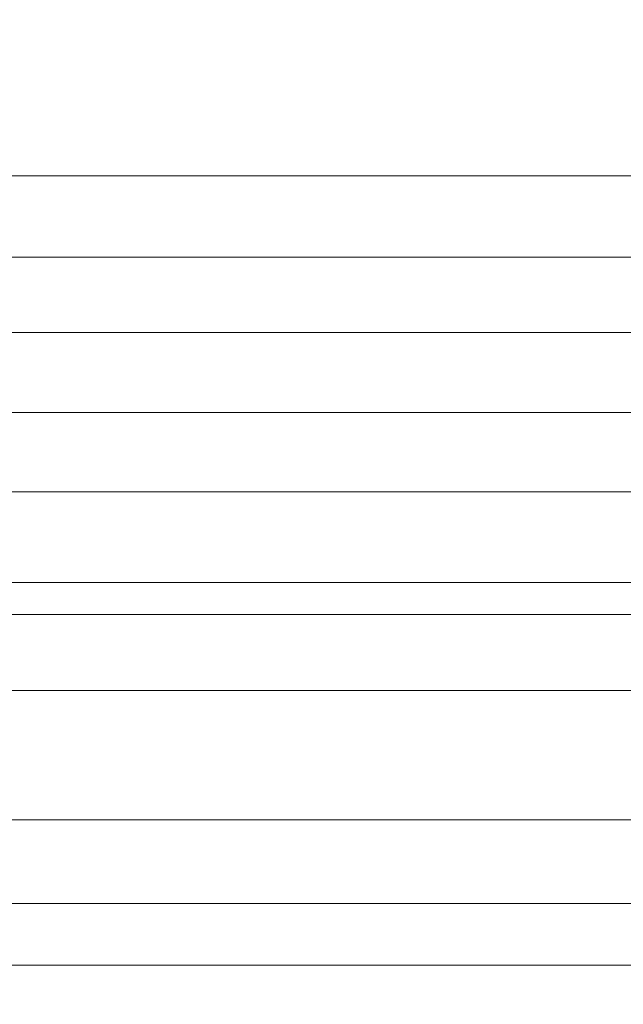
# Model space of a CAD drawing. Units: millimetres. Extents: x 0 to 1498, y -14 to 787.
# Drawn here: x 799 to 884, y 407 to 546 of the extents above; entities that cross this region are included whole.
import ezdxf

# ---------------------------------------------------------------- set-up
doc = ezdxf.new("R2010")
doc.units = ezdxf.units.MM
doc.header["$PDMODE"] = 2
doc.header["$PDSIZE"] = 10
doc.layers.add('AM_5', color=3, linetype='Continuous', lineweight=20)
doc.layers.add('Contour principale', color=30, linetype='Continuous', lineweight=15)
doc.layers.add('AM_VIEWS', color=1, linetype='Continuous', lineweight=15, plot=False)
doc.styles.get("Standard").update_dxf_attribs({"font": 'arial.ttf'})
doc.dimstyles.new('MAL-ISO$0', dxfattribs={"dimtxt": 3, "dimasz": 3, "dimexe": 1, "dimexo": 1, "dimgap": 1.5, "dimtad": 1, "dimtxsty": 'Standard', "dimcen": 0, "dimclrd": 256, "dimclre": 256, "dimclrt": 3, "dimadec": 1, "dimazin": 2, "dimtp": 0.1, "dimtm": 0.1, "dimtfac": 0.71, "dimtmove": 0, "dimatfit": 3, "dimfxl": 1, "dimlwd": -1, "dimlwe": -1, "dimarcsym": 1})

# ---------------------------------------------------------------- blocks, each defined once
blk = doc.blocks.new('*D87')
at = {"layer": 'AM_5', "transparency": 16777216}
for p, q in [((522.7061115429809, 483.9301856082816), (522.7061111540205, 513.0350182156919)), ((1493.706111475477, 483.9301990091623), (1493.706111086516, 513.0350311922477)), ((1490.70611109988, 512.0350311521554), (525.7061111673846, 512.0350182557843))]:
    blk.add_line(p, q, dxfattribs=at)
for points in [[(525.7061111607026, 512.5350182557843), (525.7061111740667, 511.5350182557843), (522.7061111673846, 512.0350182156919)], [(1490.706111093198, 512.5350311521554), (1490.706111106562, 511.5350311521554), (1493.70611109988, 512.0350311922477)]]:
    blk.add_solid(points, dxfattribs=at)
at = {"layer": 'Defpoints', "color": 0, "transparency": 16777216}
for p in [(522.7061111673846, 512.0350182156919), (522.706111556345, 482.9301856082816), (1493.706111488841, 482.9301990091623)]:
    blk.add_point(p, dxfattribs=at)
at = {"layer": 'AM_5', "color": 3, "transparency": 16777216, "insert": (1308.520719594265, 516.1571296723882), "char_height": 4, "attachment_point": 5, "rotation": 7.657073948987379e-07}
blk.add_mtext('Largeur Hors-Tout = LS + LSF + 82 (1942)1942', dxfattribs=at)
blk = doc.blocks.new('*D88')
at = {"layer": 'AM_5', "transparency": 16777216}
for p, q in [((551.706111528047, 483.9301860834773), (551.7061112809497, 502.4197976034662)), ((1464.706111460543, 483.9301986658407), (1464.706111213446, 502.4198098049035)), ((554.7061112943138, 501.4197976435585), (1461.70611122681, 501.4198097648111))]:
    blk.add_line(p, q, dxfattribs=at)
for points in [[(554.7061112876318, 501.9197976435585), (554.7061113009959, 500.9197976435585), (551.7061112943138, 501.4197976034662)], [(1461.706111220128, 501.9198097648111), (1461.706111233492, 500.9198097648111), (1464.70611122681, 501.4198098049035)]]:
    blk.add_solid(points, dxfattribs=at)
at = {"layer": 'Defpoints', "color": 0, "transparency": 16777216}
for p in [(1464.706111242315, 501.4198097596103), (551.7061115563448, 482.9301860664168), (1464.706111488841, 482.9301986205476)]:
    blk.add_point(p, dxfattribs=at)
at = {"layer": 'AM_5', "color": 3, "transparency": 16777216, "insert": (1308.681652813998, 505.5419086747542), "char_height": 4, "attachment_point": 5, "rotation": 7.657074089321566e-07}
blk.add_mtext('Largeur passage = LS + LSF - 34 (1826)1826', dxfattribs=at)
blk = doc.blocks.new('*D89')
at = {"layer": 'AM_5', "transparency": 16777216}
for p, q in [((544.2061120618762, 449.9301859479338), (544.2061120618762, 419.9319918846588)), ((1472.20611191286, 449.9301987210513), (1472.20611191286, 419.9319918846588)), ((1469.20611191286, 420.9319918846588), (547.2061120618762, 420.9319918846588))]:
    blk.add_line(p, q, dxfattribs=at)
for points in [[(547.2061120618762, 421.4319918846588), (547.2061120618762, 420.4319918846588), (544.2061120618762, 420.9319918846588)], [(1469.20611191286, 421.4319918846588), (1469.20611191286, 420.4319918846588), (1472.20611191286, 420.9319918846588)]]:
    blk.add_solid(points, dxfattribs=at)
at = {"layer": 'Defpoints', "color": 0, "transparency": 16777216}
for p in [(544.2061120618762, 450.9301859479338), (1472.20611191286, 450.9301987210513), (544.2061120618762, 420.9319918846588)]:
    blk.add_point(p, dxfattribs=at)
at = {"layer": 'AM_5', "color": 3, "transparency": 16777216, "insert": (1308.946677728711, 425.0540928396384), "char_height": 4, "attachment_point": 5}
blk.add_mtext('Largeur Fond de Feuillure = LS + LSF - 4 (1856)1856', dxfattribs=at)
blk = doc.blocks.new('*D90')
at = {"layer": 'AM_5', "transparency": 16777216}
for p, q in [((545.9561120752128, 449.930185969085), (545.9561123182572, 431.7066330120904)), ((1010.956112075213, 449.9301923905268), (1010.956112318257, 431.7066392137165)), ((548.9561123049203, 432.7066330521009), (1007.95611230492, 432.706639173706))]:
    blk.add_line(p, q, dxfattribs=at)
for points in [[(548.9561122982519, 433.2066330521009), (548.9561123115888, 432.2066330521009), (545.9561123049203, 432.7066330120904)], [(1007.956112298252, 433.206639173706), (1007.956112311589, 432.206639173706), (1010.95611230492, 432.7066392137165)]]:
    blk.add_solid(points, dxfattribs=at)
at = {"layer": 'Defpoints', "color": 0, "transparency": 16777216}
for p in [(545.956112061876, 450.930185969085), (1010.956112061876, 450.9301923905268), (1010.95611230492, 432.7066392137165)]:
    blk.add_point(p, dxfattribs=at)
at = {"layer": 'AM_5', "color": 3, "transparency": 16777216, "insert": (928.7013954121703, 436.8287390716789), "char_height": 4, "attachment_point": 5, "rotation": 7.641440886617049e-07}
blk.add_mtext('{\\fArial Black|b1|i0|c0|p34;\\C1;Largeur Service : LS (930){\\fArial Black|b1|i0|c0|p34;930}}', dxfattribs=at)
blk = doc.blocks.new('*D91')
at = {"layer": 'AM_5', "transparency": 16777216}
for p, q in [((572.7061113558343, 443.4301867574601), (572.7061107186157, 491.1114960646739)), ((575.7061107319798, 490.1114961047663), (1440.706112275601, 490.1115076647262)), ((1443.706112899455, 443.430198738516), (1443.706112262237, 491.1115077048185))]:
    blk.add_line(p, q, dxfattribs=at)
for points in [[(575.7061107252978, 490.6114961047663), (575.7061107386619, 489.6114961047663), (572.7061107319798, 490.1114960646739)], [(1440.706112268919, 490.6115076647262), (1440.706112282283, 489.6115076647262), (1443.706112275601, 490.1115077048185)]]:
    blk.add_solid(points, dxfattribs=at)
at = {"layer": 'Defpoints', "color": 0, "transparency": 16777216}
for p in [(1443.706112290757, 490.1115076601747), (572.7061113828797, 442.4301867397503), (1443.706112926501, 442.4301986938722)]:
    blk.add_point(p, dxfattribs=at)
at = {"layer": 'AM_5', "color": 3, "transparency": 16777216, "insert": (1309.528765523367, 494.2336068666365), "char_height": 4, "attachment_point": 5, "rotation": 7.657074089321566e-07}
blk.add_mtext('Largeur passage Réel = LS + LSF - 107 (1776)1742', dxfattribs=at)
blk = doc.blocks.new('*D78')
at = {"layer": 'AM_5', "transparency": 16777216}
for p, q in [((516.6660783150498, 352.880956245019), (516.6660779260893, 381.9857962170543)), ((1497.166078396762, 352.8809697748042), (1497.166078007801, 381.9858093205692)), ((1494.166078021166, 380.9858092804769), (519.6660779394534, 380.9857962571467))]:
    blk.add_line(p, q, dxfattribs=at)
for points in [[(519.6660779327714, 381.4857962571467), (519.6660779461355, 380.4857962571467), (516.6660779394534, 380.9857962170543)], [(1494.166078014483, 381.4858092804769), (1494.166078027848, 380.4858092804769), (1497.166078021166, 380.9858093205692)]]:
    blk.add_solid(points, dxfattribs=at)
at = {"layer": 'Defpoints', "color": 0, "transparency": 16777216}
for p in [(516.6660779394534, 380.9857962170543), (516.666078328414, 351.880956245019), (1497.166078410126, 351.8809697748042)]:
    blk.add_point(p, dxfattribs=at)
at = {"layer": 'AM_5', "color": 3, "transparency": 16777216, "insert": (1304.480457461462, 385.1079077004759), "char_height": 4, "attachment_point": 5, "rotation": 7.657073948987379e-07}
blk.add_mtext('Largeur Hors-Tout = LS + LSF + 101 (1961)1961', dxfattribs=at)

msp = doc.modelspace()

# ---------------------------------------------------------------- linework, layer by layer
at = {"layer": 'AM_VIEWS'}
msp.add_lwpolyline([(520.5785211731112, 523.4925493015471), (1494.704653967801, 523.492563886032), (1494.704656972474, 412.235413633621), (520.5785241777842, 412.2353990491358)], close=True, dxfattribs=at)
at = {"layer": 'Contour principale'}
for points in [[(628.9655454225563, 478.9301871957027), (950.4561116539902, 478.9301915092084)], [(628.965545428071, 466.1801796555859), (958.4561146959029, 466.1801890992227), (958.4561091565737, 461.6801991979784), (628.9655454300173, 461.6801796555859)], [(950.4561121355166, 450.9301914156705), (630.9211175559282, 450.9301871227934)]]:
    msp.add_lwpolyline(points, dxfattribs=at)

# ---------------------------------------------------------------- dimensions: what is measured, and where the dimension line sits
at = {"layer": 'AM_5'}
for base, p1, p2, angle, text, override, picture, middle in [((522.7061111673846, 512.0350182156919), (1493.706111488841, 482.9301990091624), (522.7061115563451, 482.9301856082817), 180.0000007657074, 'Largeur Hors-Tout = LS + LSF + 82 (1942)<>', {"dimtxt": 4, "dimlfac": 2, "dimpost": ''}, '*D87', (1308.520719649353, 512.0350287174087)), ((1464.706111242315, 501.4198097596103), (551.7061115563449, 482.9301860664169), (1464.706111488841, 482.9301986205476), 180.0000007657074, 'Largeur passage = LS + LSF - 34 (1826)<>', {"dimtxt": 4, "dimlfac": 2, "dimpost": ''}, '*D88', (1308.681652884592, 501.4198076793062)), ((1443.706112290757, 490.1115076601747), (572.7061113828798, 442.4301867397503), (1443.706112926501, 442.4301986938722), 180.0000007657074, 'Largeur passage Réel = LS + LSF - 107 (1776)<>', {"dimtxt": 4, "dimlfac": 2, "dimpost": ''}, '*D91', (1309.528765593611, 490.1115058711623)), ((544.2061120618762, 420.9319918846588), (1472.20611191286, 450.9301987210513), (544.2061120618762, 450.9301859479338), 7.657073948987378e-07, 'Largeur Fond de Feuillure = LS + LSF - 4 (1856)<>', {"dimtxt": 4, "dimlfac": 2, "dimpost": ''}, '*D89', (1308.946677728711, 420.9319918846588)), ((1010.95611230492, 432.7066392137165), (545.9561120618761, 450.930185969085), (1010.956112061876, 450.9301923905268), 180.0000007641441, '{\\fArial Black|b1|i0|c0|p34;\\C1;Largeur Service : LS (930)<>}', {"dimtxt": 4, "dimlfac": 2, "dimpost": '{\\fArial Black|b1|i0|c0|p34;<>}'}, '*D90', (928.7013954671461, 432.7066381166994)), ((516.6660779394534, 380.9857962170543), (1497.166078410126, 351.8809697748043), (516.6660783284141, 351.8809562450191), 180.0000007657074, 'Largeur Hors-Tout = LS + LSF + 101 (1961)<>', {"dimtxt": 4, "dimlfac": 2, "dimpost": ''}, '*D78', (1304.480457516551, 380.9858067454964))]:
    dim = msp.add_linear_dim(base=base, p1=p1, p2=p2, angle=angle, text=text, dimstyle='MAL-ISO$0', override=override, dxfattribs=at)
    dim.commit()
    dim.dimension.update_dxf_attribs({"geometry": picture, "text_midpoint": middle, "dimtype": 160})

doc.saveas('drawing.dxf')
